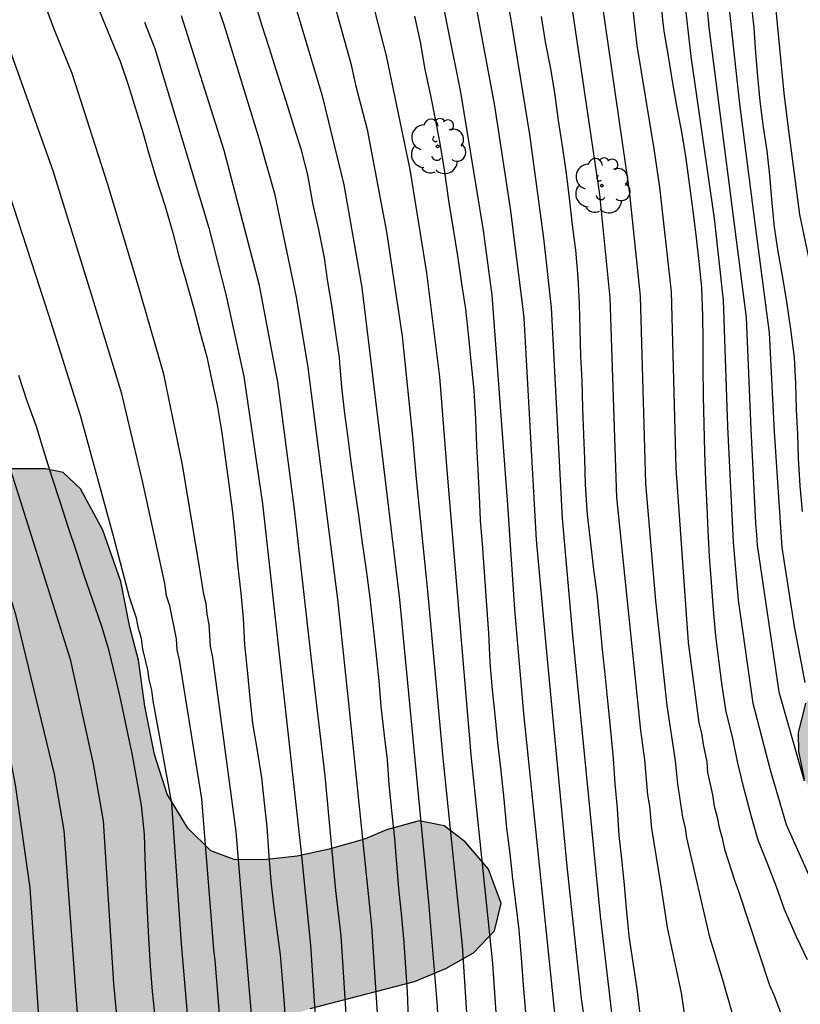
# Model space of a CAD drawing. Units: metres. Extents: x 579594 to 579944, y 4796040 to 4796291.
# Drawn here: x 579831 to 579864, y 4796212 to 4796254 of the extents above; entities that cross this region are included whole.
import ezdxf

# ---------------------------------------------------------------- set-up
doc = ezdxf.new("R2010")
doc.units = ezdxf.units.M
for name, color, linetype in [('020104', 34, 'Continuous'), ('100108', 63, 'Continuous'), ('100202', 3, 'Continuous'), ('990504', 63, 'Continuous')]:
    doc.layers.add(name, color=color, linetype=linetype)
doc.layers.add('020105', color=24, linetype='Continuous', lineweight=30)

# ---------------------------------------------------------------- blocks, each defined once
blk = doc.blocks.new('ARBOL')
blk.add_circle((0, 0), 0.0587)
for centre, radius, start, end in [((-0.564, 0.381), 0.532, 92.28, 254.58), ((-0.28, 0.855), 0.3, 359.2878, 173.6078), ((0.097, 0.97), 0.21, 23.1565, 160.4665), ((0.438, 0.881), 0.24, 301.578, 139.328), ((-0.091, 0.321), 0.12, 119.14, 310.56), ((0.656, 0.288), 0.443, 319.8556, 114.7656), ((0.819, -0.249), 0.383, 235.5275, 62.0275), ((-0.556, -0.339), 0.555, 142.64, 266.54), ((-0.039, -0.384), 0.21, 189.64, 323.88), ((0.299, -0.624), 0.532, 224.67, 0.24), ((-0.301, -0.676), 0.45, 213.78, 295.32)]:
    blk.add_arc(centre, radius, start, end)

msp = doc.modelspace()

# ---------------------------------------------------------------- hatches: boundary and pattern name
at = {"layer": '990504'}
h = msp.add_hatch(color=256, dxfattribs=at)
h.paths.add_polyline_path([(579944.262, 4796048.132), (579944.262, 4796040.225), (579937.615, 4796040.225), (579937.229, 4796040.556), (579936.297, 4796042.17), (579935.422, 4796043.452), (579934.768, 4796044.036), (579934.016, 4796043.526), (579933.364, 4796042.478), (579932.535, 4796040.225), (579921.125, 4796040.225), (579921.18, 4796041.772), (579921.498, 4796043.45), (579921.922, 4796044.82), (579922.406, 4796045.724), (579923.302, 4796046.686), (579924.178, 4796046.804), (579925.09, 4796045.976), (579926.154, 4796044.772), (579927.022, 4796045.168), (579927.124, 4796046.316), (579926.888, 4796047.602), (579926.296, 4796048.86), (579925.506, 4796049.996), (579924.49, 4796050.774), (579923.192, 4796051.18), (579921.06, 4796052.024), (579920.222, 4796052.14), (579919.182, 4796052.838), (579918.512, 4796053.676), (579918.24, 4796054.676), (579918.212, 4796055.782), (579917.85, 4796056.652), (579917.224, 4796057.31), (579916.422, 4796057.668), (579915.454, 4796057.954), (579914.954, 4796058.16), (579913.645, 4796059.162), (579912.593, 4796060.044), (579911.971, 4796060.306), (579911.167, 4796059.698), (579909.739, 4796057.278), (579909.217, 4796056.472), (579906.903, 4796054.736), (579905.891, 4796054.154), (579905.539, 4796053.376), (579906.203, 4796052.406), (579907.035, 4796051.988), (579907.891, 4796052.008), (579909.128, 4796052.102), (579909.916, 4796051.426), (579910.324, 4796050.37), (579910.526, 4796048.978), (579910.46, 4796047.702), (579909.236, 4796042.848), (579909.09, 4796041.216), (579909.218, 4796040.225), (579845.927, 4796040.227), (579845.606, 4796040.974), (579845.024, 4796042.568), (579843.944, 4796044.372), (579842.204, 4796047.73), (579842.06, 4796049.092), (579842.304, 4796050.385), (579842.778, 4796051.373), (579843.448, 4796052.481), (579844.066, 4796053.801), (579844.184, 4796055.125), (579843.412, 4796056.329), (579842.186, 4796057.073), (579841.081, 4796058.021), (579840.627, 4796059.299), (579839.937, 4796063.663), (579839.311, 4796066.419), (579838.651, 4796069.027), (579838.115, 4796071.463), (579837.549, 4796074.333), (579836.671, 4796079.667), (579836.089, 4796082.251), (579834.953, 4796083.667), (579833.607, 4796083.721), (579832.471, 4796083.331), (579831.521, 4796082.715), (579830.561, 4796081.523), (579830.425, 4796080.463), (579830.379, 4796078.611), (579830.491, 4796077.559), (579830.909, 4796076.843), (579831.873, 4796075.413), (579832.999, 4796074.275), (579833.799, 4796073.301), (579833.943, 4796071.853), (579834.309, 4796070.771), (579835.181, 4796070.175), (579835.319, 4796069.037), (579834.877, 4796067.311), (579834.163, 4796065.421), (579833.687, 4796063.361), (579833.061, 4796061.437), (579832.709, 4796059.641), (579832.061, 4796058.423), (579831.731, 4796057.168), (579832.811, 4796056.126), (579836.177, 4796054.921), (579837.249, 4796053.456), (579837.676, 4796051.428), (579837.77, 4796049.124), (579838.474, 4796046.91), (579839.836, 4796044.346), (579840.514, 4796042.834), (579841.39, 4796040.62), (579841.459, 4796040.227), (579594.272, 4796040.232), (579594.272, 4796055.037), (579594.784, 4796055.116), (579596.252, 4796055.472), (579597.436, 4796056.232), (579598.948, 4796057.504), (579599.984, 4796058.059), (579600.884, 4796058.331), (579602.048, 4796058.159), (579602.608, 4796057.023), (579602.7, 4796055.751), (579602.7, 4796054.672), (579602.912, 4796053.928), (579603.672, 4796053.316), (579604.516, 4796052.944), (579605.452, 4796052.756), (579606.392, 4796052.943), (579607.18, 4796053.443), (579609.136, 4796055.019), (579610.144, 4796056.123), (579610.556, 4796056.827), (579611.044, 4796057.963), (579611.112, 4796058.891), (579611.116, 4796060.099), (579611.46, 4796062.039), (579611.744, 4796062.923), (579612.252, 4796063.859), (579612.636, 4796064.923), (579612.6, 4796065.895), (579611.952, 4796067.155), (579611.28, 4796067.907), (579610.58, 4796068.563), (579609.772, 4796069.083), (579608.68, 4796069.567), (579606.484, 4796070.319), (579605.429, 4796070.791), (579604.397, 4796071.519), (579603.565, 4796071.979), (579602.389, 4796072.199), (579599.857, 4796072.327), (579598.845, 4796072.647), (579595.741, 4796074.875), (579594.997, 4796075.527), (579594.273, 4796076.335), (579594.273, 4796077.812), (579594.765, 4796078.339), (579597.781, 4796079.427), (579599.245, 4796080.095), (579600.765, 4796080.719), (579603.709, 4796081.831), (579604.545, 4796082.495), (579605.297, 4796083.235), (579606.153, 4796083.599), (579607.569, 4796083.787), (579609.449, 4796083.903), (579610.529, 4796084.187), (579612.001, 4796084.962), (579612.757, 4796085.73), (579613.361, 4796086.838), (579613.413, 4796087.698), (579613.409, 4796088.706), (579613.025, 4796089.586), (579611.741, 4796090.802), (579610.881, 4796091.422), (579609.965, 4796092.278), (579609.561, 4796093.046), (579609.437, 4796093.666), (579609.785, 4796094.398), (579610.305, 4796094.926), (579610.997, 4796095.478), (579612.861, 4796096.546), (579613.757, 4796097.35), (579614.281, 4796098.158), (579615.005, 4796099.454), (579615.485, 4796100.606), (579615.677, 4796101.31), (579615.661, 4796102.29), (579615.481, 4796103.17), (579615.193, 4796103.866), (579614.945, 4796104.798), (579614.969, 4796105.814), (579615.373, 4796106.406), (579616.509, 4796107.17), (579616.977, 4796107.614), (579617.197, 4796108.674), (579617.197, 4796113.57), (579617.341, 4796114.634), (579617.425, 4796115.785), (579617.729, 4796116.845), (579619.137, 4796120.237), (579619.345, 4796121.757), (579619.345, 4796122.877), (579619.781, 4796126.873), (579619.813, 4796127.929), (579620.005, 4796129.293), (579619.329, 4796132.589), (579619.261, 4796134.509), (579618.79, 4796135.485), (579618.014, 4796136.541), (579617.398, 4796137.281), (579616.934, 4796138.101), (579615.934, 4796140.529), (579615.866, 4796141.305), (579615.882, 4796142.253), (579616.07, 4796142.785), (579616.61, 4796143.593), (579617.15, 4796144.009), (579620.102, 4796145.273), (579621.03, 4796146.253), (579621.222, 4796147.788), (579621.222, 4796148.844), (579621.391, 4796151.051), (579621.531, 4796151.795), (579621.815, 4796152.447), (579621.899, 4796152.919), (579621.899, 4796153.459), (579622.383, 4796154.711), (579622.527, 4796155.487), (579622.527, 4796155.935), (579622.375, 4796156.811), (579622.255, 4796157.207), (579622.023, 4796157.683), (579621.811, 4796157.947), (579621.391, 4796158.259), (579620.939, 4796158.511), (579620.459, 4796158.719), (579619.323, 4796158.983), (579618.863, 4796159.183), (579618.499, 4796159.551), (579618.191, 4796160.035), (579618.019, 4796160.447), (579617.995, 4796160.875), (579618.103, 4796161.299), (579618.307, 4796161.531), (579618.647, 4796161.679), (579619.003, 4796161.679), (579619.791, 4796161.239), (579620.251, 4796161.047), (579620.675, 4796161.047), (579620.899, 4796161.147), (579620.811, 4796161.479), (579620.571, 4796161.767), (579620.179, 4796162.127), (579619.731, 4796162.395), (579619.271, 4796162.759), (579618.947, 4796163.243), (579618.767, 4796163.839), (579618.775, 4796165.031), (579618.875, 4796165.395), (579619.495, 4796165.903), (579620.063, 4796166.031), (579620.671, 4796166.155), (579622.611, 4796166.199), (579623.271, 4796166.067), (579623.775, 4796165.891), (579625.927, 4796165.419), (579626.455, 4796165.195), (579626.815, 4796164.931), (579627.363, 4796164.423), (579627.623, 4796164.147), (579627.951, 4796163.659), (579628.087, 4796163.127), (579628.087, 4796162.443), (579627.979, 4796161.699), (579627.383, 4796160.411), (579626.279, 4796158.819), (579626.179, 4796158.227), (579626.287, 4796157.587), (579626.511, 4796157.195), (579626.823, 4796156.799), (579627.203, 4796156.203), (579627.715, 4796155.731), (579628.223, 4796155.063), (579628.811, 4796154.471), (579630.063, 4796153.611), (579630.587, 4796153.299), (579631.803, 4796152.307), (579632.242, 4796151.887), (579634.762, 4796149.155), (579635.706, 4796148.491), (579637.17, 4796147.595), (579637.838, 4796147.123), (579638.418, 4796146.623), (579639.846, 4796145.615), (579640.366, 4796145.159), (579642.15, 4796144.135), (579643.094, 4796143.475), (579645.326, 4796142.199), (579647.314, 4796140.943), (579648.21, 4796140.295), (579649.726, 4796138.847), (579651.426, 4796137.359), (579652.114, 4796136.695), (579652.518, 4796136.215), (579653.146, 4796135.627), (579654.833, 4796134.463), (579655.717, 4796133.791), (579656.493, 4796133.123), (579657.189, 4796132.411), (579660.465, 4796129.675), (579661.733, 4796128.439), (579662.965, 4796127.167), (579663.537, 4796126.575), (579663.933, 4796126.091), (579665.329, 4796125.095), (579666.181, 4796124.691), (579666.937, 4796124.387), (579667.645, 4796124.031), (579668.457, 4796123.507), (579669.309, 4796122.747), (579670.421, 4796121.563), (579671.737, 4796120.879), (579672.129, 4796120.427), (579672.657, 4796119.607), (579673.469, 4796119.087), (579674.241, 4796118.983), (579674.865, 4796118.963), (579675.757, 4796118.503), (579676.816, 4796116.963), (579677.336, 4796116.335), (579678.24, 4796115.891), (579678.968, 4796115.831), (579679.904, 4796115.923), (579680.588, 4796116.259), (579682.552, 4796118.363), (579683.148, 4796118.907), (579683.74, 4796119.279), (579684.608, 4796119.339), (579685.388, 4796119.071), (579685.92, 4796118.739), (579686.428, 4796118.267), (579686.732, 4796117.479), (579686.744, 4796115.655), (579686.492, 4796114.931), (579686.08, 4796114.355), (579685.26, 4796113.431), (579684.972, 4796113.047), (579684.864, 4796112.687), (579684.96, 4796112.275), (579685.448, 4796111.667), (579686.132, 4796110.951), (579687.616, 4796109.551), (579688.252, 4796108.815), (579688.848, 4796108.047), (579689.576, 4796107.227), (579690.428, 4796106.423), (579691.364, 4796105.771), (579692.184, 4796105.339), (579693.208, 4796104.891), (579693.94, 4796104.471), (579694.66, 4796103.983), (579695.328, 4796103.315), (579696.552, 4796102.191), (579698.044, 4796100.943), (579698.487, 4796100.407), (579699.107, 4796099.847), (579699.875, 4796099.427), (579700.619, 4796099.519), (579701.111, 4796100.067), (579701.735, 4796101.083), (579702.167, 4796101.547), (579702.667, 4796101.831), (579703.823, 4796102.091), (579704.715, 4796101.787), (579705.307, 4796101.199), (579705.743, 4796100.271), (579705.731, 4796099.315), (579705.479, 4796098.535), (579705.123, 4796097.851), (579704.399, 4796096.895), (579704.319, 4796096.459), (579704.671, 4796095.487), (579705.047, 4796094.919), (579705.607, 4796093.931), (579706.343, 4796093.211), (579707.155, 4796092.575), (579707.635, 4796091.691), (579707.839, 4796090.675), (579708.135, 4796089.779), (579708.715, 4796088.915), (579709.427, 4796088.287), (579710.111, 4796087.923), (579711.007, 4796087.871), (579711.743, 4796088.063), (579712.627, 4796088.399), (579713.223, 4796088.491), (579713.771, 4796088.251), (579714.075, 4796087.623), (579714.219, 4796086.895), (579714.419, 4796086.191), (579714.723, 4796085.763), (579715.235, 4796085.435), (579715.795, 4796085.195), (579716.411, 4796085.027), (579716.871, 4796084.855), (579719.179, 4796083.643), (579719.839, 4796083.231), (579720.45, 4796082.543), (579720.706, 4796081.807), (579720.758, 4796080.851), (579720.678, 4796080.151), (579720.374, 4796079.599), (579719.674, 4796079.015), (579718.654, 4796078.699), (579717.694, 4796078.539), (579716.915, 4796078.479), (579716.223, 4796078.067), (579715.803, 4796077.739), (579715.139, 4796077.379), (579714.471, 4796077.339), (579713.807, 4796077.411), (579711.003, 4796077.416), (579709.699, 4796076.972), (579709.251, 4796076.468), (579709.047, 4796075.868), (579708.903, 4796075.144), (579708.687, 4796074.452), (579708.659, 4796073.328), (579708.863, 4796072.784), (579709.271, 4796072.352), (579710.043, 4796072.032), (579710.775, 4796071.964), (579712.774, 4796070.648), (579713.282, 4796070.624), (579713.77, 4796071.224), (579714.122, 4796072.292), (579714.95, 4796072.884), (579715.63, 4796072.928), (579717.042, 4796072.92), (579718.082, 4796072.54), (579718.61, 4796072.116), (579719.27, 4796071.464), (579720.01, 4796071.164), (579720.802, 4796071.3), (579721.246, 4796072.079), (579721.258, 4796073.691), (579721.514, 4796074.655), (579721.886, 4796075.187), (579722.498, 4796075.527), (579723.134, 4796075.639), (579724.11, 4796075.587), (579725.042, 4796075.363), (579725.53, 4796075.119), (579726.538, 4796075.019), (579730.274, 4796075.015), (579731.238, 4796074.703), (579731.698, 4796074.291), (579732.414, 4796073.559), (579733.062, 4796072.539), (579733.954, 4796070.599), (579734.382, 4796069.919), (579735.026, 4796069.119), (579735.918, 4796068.483), (579736.714, 4796067.479), (579736.994, 4796066.631), (579737.85, 4796065.099), (579738.21, 4796064.715), (579738.902, 4796064.231), (579739.742, 4796064.111), (579740.45, 4796064.111), (579741.178, 4796064.291), (579741.834, 4796064.719), (579741.986, 4796065.099), (579741.81, 4796065.547), (579741.338, 4796066.271), (579741.022, 4796067.011), (579741.006, 4796067.387), (579741.01, 4796069.755), (579741.134, 4796070.323), (579741.966, 4796071.107), (579742.53, 4796071.255), (579743.81, 4796071.283), (579744.214, 4796071.091), (579744.65, 4796070.683), (579745.142, 4796070.099), (579745.549, 4796069.423), (579745.985, 4796068.815), (579746.513, 4796068.627), (579747.101, 4796068.747), (579747.557, 4796068.991), (579748.217, 4796069.263), (579748.913, 4796069.439), (579749.513, 4796069.819), (579750.309, 4796071.011), (579750.785, 4796071.619), (579751.261, 4796072.095), (579751.725, 4796072.279), (579752.881, 4796072.287), (579753.641, 4796072.211), (579754.177, 4796071.879), (579755.273, 4796070.743), (579755.721, 4796070.087), (579756.109, 4796069.431), (579756.629, 4796069.067), (579757.325, 4796068.943), (579757.809, 4796068.947), (579758.505, 4796069.135), (579759.501, 4796069.479), (579759.997, 4796069.699), (579760.653, 4796069.859), (579761.969, 4796070.339), (579762.413, 4796070.659), (579762.581, 4796070.943), (579762.787, 4796072.161), (579763.755, 4796076.832), (579763.755, 4796077.788), (579764.051, 4796079.144), (579764.559, 4796080.404), (579765.055, 4796081.448), (579766.571, 4796084.02), (579767.295, 4796085.744), (579767.607, 4796086.808), (579767.835, 4796089.148), (579767.359, 4796090.516), (579766.691, 4796091.216), (579765.555, 4796091.124), (579761.767, 4796089.416), (579760.863, 4796089.228), (579759.588, 4796089.232), (579758.48, 4796089.7), (579757.672, 4796090.412), (579757.064, 4796091.352), (579756.76, 4796091.936), (579756.512, 4796093.116), (579756.512, 4796095.092), (579756.816, 4796096.512), (579757.18, 4796097.812), (579757.648, 4796099.244), (579758.596, 4796101.604), (579759.244, 4796103.512), (579759.716, 4796105.044), (579760.78, 4796108.828), (579760.804, 4796109.932), (579760.324, 4796111.216), (579759.516, 4796112.768), (579758.952, 4796113.963), (579758.312, 4796115.463), (579757.8, 4796116.459), (579757.016, 4796119.115), (579756.672, 4796120.735), (579756.596, 4796122.419), (579756.616, 4796125.167), (579756.768, 4796126.099), (579757.196, 4796127.739), (579757.752, 4796129.287), (579758.276, 4796130.499), (579758.884, 4796131.631), (579759.164, 4796132.599), (579759.104, 4796133.559), (579758.617, 4796134.747), (579757.269, 4796136.747), (579756.441, 4796138.195), (579755.985, 4796139.479), (579755.233, 4796142.299), (579754.965, 4796144.183), (579754.961, 4796145.555), (579755.089, 4796147.311), (579755.693, 4796150.307), (579756.653, 4796153.35), (579757.081, 4796155.09), (579757.325, 4796156.718), (579757.253, 4796158.19), (579756.829, 4796159.562), (579756.461, 4796160.962), (579756.145, 4796162.642), (579756.401, 4796163.938), (579757.337, 4796165.062), (579758.401, 4796165.362), (579759.577, 4796164.994), (579762.189, 4796163.23), (579763.761, 4796162.458), (579765.085, 4796161.918), (579766.097, 4796161.698), (579767.045, 4796161.77), (579768.065, 4796162.166), (579768.981, 4796162.934), (579769.401, 4796163.718), (579769.801, 4796164.878), (579769.909, 4796166.134), (579769.829, 4796167.618), (579769.361, 4796169.05), (579768.777, 4796170.038), (579767.893, 4796171.062), (579766.953, 4796172.318), (579766.265, 4796173.386), (579765.841, 4796174.29), (579765.317, 4796175.234), (579764.009, 4796176.79), (579763.201, 4796177.95), (579762.801, 4796178.622), (579762.909, 4796179.646), (579763.597, 4796180.341), (579765.017, 4796181.197), (579765.717, 4796181.697), (579766.645, 4796182.641), (579767.153, 4796183.813), (579767.265, 4796184.897), (579767.037, 4796186.165), (579766.133, 4796186.961), (579765.101, 4796187.389), (579763.526, 4796187.533), (579760.774, 4796187.533), (579759.366, 4796187.661), (579757.926, 4796188.173), (579756.614, 4796189.197), (579756.282, 4796190.109), (579756.558, 4796191.249), (579757.208, 4796191.817), (579758.562, 4796191.817), (579759.634, 4796191.537), (579760.618, 4796191.189), (579761.934, 4796190.945), (579763.182, 4796190.921), (579764.246, 4796191.229), (579765.418, 4796191.909), (579765.982, 4796192.633), (579766.006, 4796193.577), (579765.838, 4796194.473), (579765.522, 4796195.541), (579765.006, 4796196.293), (579764.414, 4796197.009), (579763.306, 4796198.157), (579762.958, 4796198.837), (579763.39, 4796199.869), (579764.794, 4796201.409), (579765.118, 4796202.377), (579765.394, 4796203.753), (579765.51, 4796204.601), (579765.502, 4796206.297), (579765.302, 4796207.309), (579764.822, 4796208.853), (579764.402, 4796210.013), (579764.01, 4796210.821), (579763.474, 4796211.593), (579762.546, 4796212.365), (579761.982, 4796212.905), (579761.642, 4796213.665), (579761.47, 4796214.369), (579761.442, 4796215.213), (579761.458, 4796217.8), (579761.522, 4796218.5), (579761.638, 4796219.316), (579761.822, 4796219.872), (579762.154, 4796220.584), (579763.354, 4796222.272), (579764.046, 4796222.372), (579764.958, 4796222.264), (579765.898, 4796222), (579766.778, 4796221.644), (579768.758, 4796220.616), (579769.438, 4796220.304), (579770.262, 4796219.792), (579771.646, 4796219.04), (579773.43, 4796218.644), (579773.99, 4796218.636), (579774.826, 4796218.836), (579775.358, 4796219.228), (579775.646, 4796219.908), (579775.634, 4796221.388), (579774.982, 4796224.092), (579774.71, 4796224.592), (579774.146, 4796225.264), (579773.706, 4796225.64), (579773.55, 4796225.864), (579772.638, 4796226.692), (579771.75, 4796227.304), (579770.19, 4796228.268), (579769.286, 4796228.708), (579768.546, 4796228.944), (579767.594, 4796229.024), (579765.766, 4796228.808), (579765.154, 4796228.636), (579764.082, 4796228.476), (579762.302, 4796229.04), (579761.566, 4796229.044), (579760.447, 4796228.856), (579759.519, 4796228.56), (579758.575, 4796228.092), (579757.851, 4796227.64), (579756.551, 4796226.572), (579755.179, 4796225.376), (579753.639, 4796224.396), (579751.695, 4796223.009), (579750.915, 4796222.609), (579749.823, 4796222.313), (579748.923, 4796222.169), (579747.487, 4796222.073), (579745.695, 4796222.107), (579744.975, 4796221.739), (579744.375, 4796221.143), (579743.871, 4796220.319), (579743.571, 4796219.527), (579743.267, 4796218.503), (579743.111, 4796217.747), (579743.055, 4796216.323), (579742.611, 4796215.043), (579742.155, 4796214.559), (579741.559, 4796214.471), (579741.103, 4796214.527), (579740.467, 4796214.963), (579739.395, 4796215.823), (579738.879, 4796216.135), (579737.863, 4796216.407), (579736.431, 4796216.535), (579735.391, 4796216.751), (579734.263, 4796217.259), (579733.627, 4796217.795), (579732.871, 4796218.307), (579732.215, 4796218.611), (579730.435, 4796218.967), (579729.827, 4796219.299), (579729.635, 4796219.975), (579730.715, 4796221.091), (579733.943, 4796221.743), (579735.159, 4796222.027), (579736.087, 4796222.403), (579736.959, 4796222.939), (579737.511, 4796223.375), (579737.675, 4796224.143), (579737.419, 4796224.903), (579735.951, 4796224.979), (579733.687, 4796223.871), (579732.999, 4796223.639), (579732.143, 4796223.747), (579731.587, 4796224.287), (579731.391, 4796225.239), (579731.383, 4796226.143), (579730.967, 4796226.807), (579730.311, 4796227.175), (579729.799, 4796227.211), (579728.555, 4796227.087), (579726.103, 4796226.711), (579724.963, 4796226.591), (579723.803, 4796226.591), (579722.444, 4796226.691), (579721.172, 4796227.167), (579720.268, 4796228.227), (579720, 4796229.051), (579720.016, 4796230.299), (579720.344, 4796231.303), (579720.872, 4796232.079), (579721.44, 4796232.639), (579721.804, 4796233.151), (579722.132, 4796234.015), (579722.064, 4796234.583), (579720.564, 4796235.503), (579720.048, 4796235.967), (579719.688, 4796236.651), (579719.736, 4796237.335), (579720.484, 4796238.003), (579721.544, 4796238.343), (579724.484, 4796238.543), (579728.74, 4796238.543), (579733.123, 4796238.89), (579734.499, 4796239.33), (579735.675, 4796239.638), (579737.119, 4796239.446), (579738.023, 4796239.042), (579739.327, 4796238.266), (579740.451, 4796238.15), (579741.407, 4796238.67), (579741.555, 4796239.75), (579741.835, 4796240.758), (579742.611, 4796241.418), (579743.579, 4796241.794), (579745.791, 4796241.566), (579746.831, 4796241.034), (579747.771, 4796240.258), (579748.599, 4796240.102), (579749.567, 4796240.766), (579750.207, 4796241.622), (579750.923, 4796242.326), (579751.795, 4796242.97), (579753.203, 4796243.05), (579754.379, 4796242.578), (579755.963, 4796242.338), (579757.171, 4796242.53), (579759.139, 4796243.226), (579760.211, 4796243.834), (579761.299, 4796244.802), (579762.103, 4796245.666), (579762.583, 4796246.498), (579763.083, 4796247.21), (579763.175, 4796247.894), (579763.083, 4796248.666), (579762.331, 4796249.058), (579760.603, 4796249.246), (579757.559, 4796249.246), (579756.371, 4796249.05), (579755.279, 4796248.618), (579754.027, 4796248.002), (579753.295, 4796247.378), (579752.303, 4796246.67), (579751.263, 4796246.154), (579750.003, 4796245.83), (579748.543, 4796245.878), (579747.223, 4796246.854), (579748.619, 4796248.314), (579749.727, 4796249.71), (579749.975, 4796250.458), (579749.735, 4796251.314), (579748.859, 4796252.234), (579747.951, 4796252.846), (579745.791, 4796253.81), (579744.536, 4796254.598), (579743.836, 4796255.398), (579742.412, 4796256.902), (579741.484, 4796257.666), (579739.316, 4796259.138), (579738.776, 4796260.326), (579739.016, 4796261.21), (579740.084, 4796262.374), (579741.216, 4796263.094), (579742.616, 4796263.694), (579743.856, 4796263.81), (579744.78, 4796263.33), (579744.916, 4796262.45), (579745.28, 4796261.63), (579747.096, 4796260.402), (579748.484, 4796259.774), (579751.699, 4796257.754), (579752.939, 4796257.118), (579753.839, 4796256.402), (579754.651, 4796255.922), (579755.571, 4796255.578), (579756.823, 4796255.926), (579757.595, 4796256.481), (579758.587, 4796257.397), (579759.719, 4796257.981), (579761.091, 4796258.581), (579762.347, 4796258.997), (579766.843, 4796260.365), (579768.019, 4796260.785), (579769.923, 4796261.257), (579770.743, 4796261.821), (579771.591, 4796262.489), (579772.059, 4796263.229), (579772.147, 4796264.093), (579771.943, 4796264.909), (579771.227, 4796265.441), (579770.327, 4796265.817), (579769.227, 4796265.817), (579768.367, 4796265.965), (579767.163, 4796266.349), (579766.155, 4796266.773), (579764.847, 4796267.609), (579764.223, 4796268.489), (579764.079, 4796269.565), (579764.063, 4796272.081), (579763.723, 4796272.813), (579762.907, 4796273.609), (579762.003, 4796273.885), (579760.667, 4796273.913), (579759.388, 4796274.241), (579758.408, 4796275.061), (579758.336, 4796276.189), (579758.644, 4796277.301), (579759.16, 4796278.269), (579759.808, 4796279.085), (579760.464, 4796280.873), (579760.256, 4796281.681), (579759.528, 4796283.109), (579759.472, 4796283.561), (579759.524, 4796284.365), (579760.548, 4796285.303), (579762.96, 4796286.746), (579766.284, 4796287.606), (579769.336, 4796287.61), (579771.823, 4796287.514), (579775.351, 4796287.814), (579778.567, 4796288.55), (579781.495, 4796289.446), (579783.639, 4796289.954), (579786.187, 4796290.154), (579787.819, 4796290.162), (579788.18, 4796290.221), (579849.608, 4796290.22), (579851.197, 4796287.813), (579851.901, 4796286.461), (579852.117, 4796285.345), (579851.741, 4796283.873), (579851.121, 4796282.325), (579850.613, 4796280.697), (579850.713, 4796279.169), (579850.869, 4796277.669), (579850.533, 4796276.225), (579849.593, 4796273.337), (579849.341, 4796272.197), (579849.085, 4796270.561), (579849.137, 4796269.201), (579849.357, 4796267.997), (579849.405, 4796266.813), (579848.753, 4796265.957), (579848.225, 4796265.453), (579846.817, 4796264.789), (579844.657, 4796263.481), (579843.909, 4796262.797), (579843.153, 4796261.901), (579842.401, 4796261.126), (579841.161, 4796260.246), (579839.845, 4796260.042), (579838.645, 4796260.266), (579837.545, 4796260.894), (579836.413, 4796261.966), (579834.633, 4796264.134), (579833.593, 4796265.514), (579832.717, 4796266.586), (579832.021, 4796267.182), (579830.849, 4796267.962), (579829.853, 4796268.234), (579828.985, 4796268.262), (579827.389, 4796267.154), (579826.709, 4796266.458), (579826.049, 4796265.318), (579825.297, 4796263.094), (579824.729, 4796262.466), (579823.857, 4796261.738), (579823.065, 4796260.646), (579822.525, 4796259.454), (579822.481, 4796257.746), (579823.185, 4796256.134), (579823.877, 4796254.682), (579825.289, 4796252.122), (579826.181, 4796250.77), (579826.665, 4796249.49), (579826.849, 4796248.098), (579826.729, 4796246.698), (579825.949, 4796245.598), (579825.145, 4796244.71), (579824.253, 4796243.99), (579823.261, 4796243.302), (579822.069, 4796242.306), (579821.141, 4796241.347), (579820.529, 4796240.447), (579820.533, 4796239.347), (579821.257, 4796238.007), (579822.713, 4796237.003), (579824.073, 4796236.159), (579825.701, 4796235.407), (579826.985, 4796234.915), (579829.325, 4796234.527), (579832.077, 4796234.522), (579832.829, 4796234.37), (579833.569, 4796233.67), (579834.508, 4796231.919), (579835.272, 4796229.747), (579835.664, 4796227.811), (579836.028, 4796226.407), (579836.3, 4796224.459), (579836.7, 4796222.411), (579837.24, 4796220.723), (579838.12, 4796219.275), (579839.092, 4796218.319), (579840.076, 4796217.955), (579841.344, 4796217.943), (579842.756, 4796218.099), (579844.116, 4796218.395), (579845.604, 4796218.815), (579846.544, 4796219.207), (579847.936, 4796219.591), (579848.984, 4796219.379), (579849.876, 4796218.699), (579850.872, 4796217.535), (579851.408, 4796216.091), (579851.128, 4796214.927), (579850.228, 4796213.999), (579849.064, 4796213.327), (579847.728, 4796212.783), (579843.304, 4796211.635), (579841.704, 4796211.019), (579840.304, 4796210.059), (579839.276, 4796208.843), (579838.884, 4796207.751), (579838.844, 4796206.255), (579839.228, 4796204.779), (579839.688, 4796203.243), (579840.224, 4796201.791), (579840.832, 4796200.367), (579841.532, 4796198.523), (579842.875, 4796195.591), (579843.563, 4796194.563), (579844.379, 4796193.231), (579845.327, 4796191.971), (579846.191, 4796191.119), (579847.171, 4796190.879), (579848.839, 4796191.303), (579849.567, 4796191.575), (579850.355, 4796191.991), (579851.307, 4796192.215), (579852.155, 4796192.231), (579853.071, 4796192.199), (579854.235, 4796191.791), (579855.287, 4796191.507), (579856.771, 4796191.175), (579860.083, 4796191.175), (579861.083, 4796191.251), (579861.703, 4796191.459), (579862.539, 4796191.803), (579865.231, 4796192.959), (579866.199, 4796193.303), (579867.243, 4796193.375), (579868.715, 4796193.219), (579868.991, 4796193.039), (579872.723, 4796191.159), (579874.334, 4796190.411), (579876.114, 4796190.391), (579877.718, 4796190.847), (579878.882, 4796191.455), (579880.242, 4796192.615), (579881.614, 4796193.931), (579882.766, 4796195.275), (579884.03, 4796196.426), (579885.386, 4796197.218), (579886.994, 4796197.25), (579888.61, 4796196.774), (579891.89, 4796195.534), (579894.058, 4796195.118), (579895.926, 4796195.234), (579897.49, 4796195.71), (579898.89, 4796196.47), (579899.874, 4796197.482), (579900.582, 4796199.106), (579900.942, 4796200.43), (579901.414, 4796202.286), (579901.642, 4796203.798), (579901.706, 4796205.246), (579901.446, 4796206.506), (579900.654, 4796207.154), (579899.726, 4796207.734), (579898.774, 4796207.762), (579896.466, 4796207.43), (579893.79, 4796206.95), (579892.006, 4796206.858), (579890.958, 4796207.126), (579889.87, 4796208.282), (579889.062, 4796209.79), (579888.542, 4796211.634), (579888.127, 4796212.902), (579887.527, 4796214.114), (579886.739, 4796214.882), (579885.635, 4796215.518), (579884.267, 4796216.566), (579883.091, 4796217.398), (579881.679, 4796218.586), (579880.611, 4796219.642), (579879.815, 4796220.694), (579878.819, 4796221.666), (579877.327, 4796222.154), (579876.191, 4796222.166), (579874.887, 4796222.014), (579873.575, 4796221.278), (579872.303, 4796220.45), (579871.023, 4796219.866), (579869.715, 4796219.418), (579868.627, 4796219.202), (579867.499, 4796219.154), (579866.547, 4796219.162), (579865.615, 4796219.694), (579864.779, 4796220.486), (579864.263, 4796221.366), (579864.015, 4796222.526), (579864.003, 4796223.318), (579864.315, 4796224.582), (579866.011, 4796226.706), (579866.755, 4796227.474), (579867.223, 4796227.906), (579868.567, 4796228.962), (579870.095, 4796229.886), (579871.071, 4796230.354), (579872.119, 4796231.054), (579872.767, 4796231.738), (579873.195, 4796232.794), (579873.375, 4796233.778), (579873.539, 4796235.078), (579873.535, 4796237.374), (579873.432, 4796238.853), (579872.976, 4796241.517), (579872.816, 4796242.809), (579872.952, 4796243.689), (579873.648, 4796245.209), (579874.308, 4796245.809), (579875.544, 4796246.525), (579876.248, 4796247.013), (579879.56, 4796249.745), (579881.036, 4796251.913), (579881.548, 4796253.405), (579881.808, 4796254.801), (579881.68, 4796256.421), (579881.352, 4796257.849), (579880.744, 4796260.169), (579880.704, 4796261.357), (579880.996, 4796262.385), (579881.668, 4796263.261), (579882.308, 4796264.065), (579883.196, 4796264.841), (579884.228, 4796265.568), (579886.092, 4796266.736), (579887.076, 4796267.252), (579889.072, 4796268.188), (579891.992, 4796270.076), (579893.072, 4796270.692), (579894.676, 4796271.224), (579897.616, 4796271.76), (579899.155, 4796271.996), (579900.727, 4796272.176), (579902.183, 4796272.804), (579902.795, 4796273.764), (579903.003, 4796275.68), (579903.168, 4796278.832), (579903.468, 4796280.028), (579904.108, 4796281.884), (579904.34, 4796283.336), (579904.172, 4796285.391), (579902.864, 4796290.218), (579944.268, 4796290.217), (579944.263, 4796080.287), (579944.218, 4796080.091), (579943.79, 4796079.424), (579942.964, 4796079.079), (579941.965, 4796078.494), (579940.916, 4796077.656), (579939.731, 4796076.781), (579938.161, 4796075.722), (579935.419, 4796075.232), (579934.658, 4796074.514), (579934.479, 4796073.779), (579934.276, 4796073.244), (579934.081, 4796073.001), (579933.179, 4796072.373), (579932.111, 4796071.877), (579931.016, 4796071.223), (579929.816, 4796070.378), (579928.665, 4796069.439), (579927.329, 4796067.596), (579926.603, 4796066.969), (579925.979, 4796066.717), (579924.876, 4796066.974), (579923.82, 4796066.47), (579922.758, 4796065.161), (579921.859, 4796063.896), (579921.184, 4796062.652), (579920.493, 4796061.25), (579920.111, 4796059.952), (579920.338, 4796058.73), (579921.199, 4796057.878), (579921.309, 4796056.996), (579921.264, 4796055.72), (579921.485, 4796054.6), (579922.249, 4796053.855), (579922.996, 4796053.554), (579923.529, 4796053.598), (579924.398, 4796054.044), (579925.201, 4796054.05), (579925.466, 4796053.578), (579925.573, 4796052.702), (579926.308, 4796052.39), (579927.305, 4796052.571), (579928.482, 4796052.886), (579929.507, 4796052.422), (579930.216, 4796051.545), (579931.725, 4796049.384), (579932.534, 4796048.681), (579933.373, 4796049.167), (579933.622, 4796050.244), (579933.818, 4796051.471), (579933.949, 4796051.88), (579934.998, 4796052.636), (579935.902, 4796053.194), (579937.048, 4796053.514), (579938.086, 4796053.378), (579939.089, 4796053.165), (579940.081, 4796052.326), (579940.984, 4796051.202), (579942.046, 4796050.064), (579943.12, 4796049.041), (579943.895, 4796048.545)])
h.paths.add_polyline_path([(579857.022, 4796153.116), (579857.418, 4796149.216), (579857.862, 4796147.928), (579858.19, 4796146.748), (579858.466, 4796145.492), (579858.686, 4796144.004), (579858.734, 4796141.025), (579857.97, 4796139.993), (579856.778, 4796139.929), (579855.394, 4796140.485), (579853.37, 4796141.413), (579851.702, 4796141.977), (579849.562, 4796142.189), (579847.002, 4796142.145), (579843.47, 4796140.921), (579842.106, 4796139.837), (579841.082, 4796138.369), (579840.602, 4796137.413), (579840.226, 4796136.009), (579840.234, 4796134.553), (579840.558, 4796132.913), (579841.274, 4796131.157), (579842.366, 4796129.809), (579843.61, 4796129.197), (579844.954, 4796128.813), (579847.302, 4796128.293), (579848.35, 4796127.649), (579849.542, 4796125.325), (579849.83, 4796123.557), (579849.758, 4796120.489), (579849.374, 4796119.153), (579847.794, 4796117.849), (579846.086, 4796117.366), (579844.59, 4796118.03), (579843.426, 4796119.21), (579842.526, 4796120.37), (579841.362, 4796121.39), (579840.17, 4796122.118), (579838.506, 4796122.198), (579837.774, 4796122.018), (579836.646, 4796121.506), (579835.626, 4796120.89), (579832.65, 4796118.418), (579831.426, 4796117.774), (579828.43, 4796117.514), (579826.47, 4796117.034), (579825.43, 4796116.714), (579824.146, 4796116.522), (579823.094, 4796117.054), (579822.934, 4796118.51), (579822.97, 4796120.526), (579822.694, 4796122.158), (579821.99, 4796123.486), (579820.895, 4796124.914), (579819.907, 4796125.41), (579818.951, 4796125.694), (579817.151, 4796125.702), (579815.763, 4796126.21), (579814.787, 4796126.654), (579813.923, 4796127.898), (579813.519, 4796130.006), (579813.511, 4796132.046), (579813.795, 4796134.426), (579814.431, 4796137.282), (579815.347, 4796142.997), (579815.931, 4796147.137), (579816.267, 4796148.737), (579817.259, 4796149.769), (579818.459, 4796149.729), (579819.623, 4796149.337), (579821.123, 4796147.685), (579821.935, 4796146.653), (579825.799, 4796143.849), (579829.663, 4796142.341), (579832.255, 4796142.345), (579834.027, 4796142.793), (579835.895, 4796143.565), (579837.878, 4796144.797), (579839.41, 4796145.669), (579841.342, 4796146.921), (579843.182, 4796148.001), (579845.206, 4796149.389), (579846.146, 4796150.785), (579845.582, 4796152.665), (579844.435, 4796154.448), (579843.287, 4796156.616), (579843.479, 4796158.72), (579844.603, 4796160.4), (579845.763, 4796161.464), (579846.863, 4796162.596), (579847.855, 4796164.084), (579848.891, 4796165.532), (579849.911, 4796166.816), (579851.227, 4796167.988), (579852.771, 4796169.024), (579856.791, 4796171.44), (579858.043, 4796172.432), (579859.551, 4796173.836), (579860.399, 4796174.756), (579861.422, 4796175.716), (579862.826, 4796176.623), (579864.39, 4796176.635), (579865.726, 4796175.779), (579867.214, 4796174.283), (579868.59, 4796173.315), (579869.794, 4796172.271), (579871.79, 4796167.344), (579872.55, 4796166.152), (579873.418, 4796164.996), (579875.538, 4796162.712), (579876.426, 4796161.664), (579877.27, 4796160.768), (579878.038, 4796159.732), (579878.734, 4796158.448), (579879.23, 4796157.032), (579879.886, 4796155.352), (579881.369, 4796152.936), (579881.793, 4796151.636), (579881.777, 4796150.596), (579881.269, 4796149.46), (579880.497, 4796148.932), (579879.253, 4796148.8), (579878.481, 4796149.268), (579877.705, 4796150.468), (579877.11, 4796151.712), (579875.982, 4796154.544), (579875.23, 4796156.012), (579873.874, 4796157.172), (579872.098, 4796158.076), (579870.942, 4796158.32), (579869.286, 4796158.348), (579867.206, 4796158.928), (579865.474, 4796159.84), (579863.402, 4796160.296), (579861.562, 4796160.232), (579859.982, 4796159.604), (579858.67, 4796158.624), (579857.766, 4796157.208), (579857.114, 4796154.68)], flags=0)

# ---------------------------------------------------------------- linework, layer by layer
at = {"layer": '020104', "flags": 128}
for points, elevation in [([(579832.057, 4796290.22), (579835.839, 4796285.898), (579836.458, 4796285.167), (579838.409, 4796282.304), (579841.231, 4796277.331), (579843.497, 4796272.948), (579843.715, 4796272.517), (579845.568, 4796267.414), (579846.746, 4796263.618), (579848.61, 4796255.857), (579849.684, 4796250.496), (579850.648, 4796244.629), (579851.014, 4796241.894), (579851.671, 4796232.994), (579851.974, 4796228.554), (579852.356, 4796224.15), (579853.775, 4796210.34), (579854.38, 4796205.964), (579854.788, 4796203.506), (579855.62, 4796199.16), (579856.285, 4796194.262), (579856.363, 4796191.297), (579856.31, 4796186.838), (579856.103, 4796182.424)], 117), ([(579848.721, 4796290.22), (579850.391, 4796287.006), (579852.677, 4796282.039), (579854.25, 4796277.854), (579855.611, 4796273.574), (579856.793, 4796269.24), (579857.786, 4796264.928), (579858.533, 4796260.104), (579858.555, 4796259.915), (579859.447, 4796252.012), (579860.434, 4796245.147), (579860.828, 4796241.68), (579861.007, 4796236.316), (579861.245, 4796231.411), (579861.457, 4796228.952), (579862.076, 4796224.586), (579862.81, 4796221.749), (579863.498, 4796219.43), (579866.607, 4796212.485)], 109), ([(579850.466, 4796290.22), (579852.033, 4796287.162), (579853.064, 4796284.962), (579853.951, 4796282.745), (579855.709, 4796277.631), (579857.284, 4796271.977), (579858.501, 4796266.74), (579859.482, 4796260.864), (579859.547, 4796259.962), (579859.617, 4796259.537), (579859.695, 4796258.636), (579859.769, 4796258.182), (579860.22, 4796253.243), (579861.675, 4796241.925), (579861.792, 4796240.936), (579861.995, 4796236.204), (579862.19, 4796232.211), (579862.243, 4796231.737), (579862.265, 4796231.282), (579863.187, 4796225.07), (579864.251, 4796221.292)], 108), ([(579852.215, 4796290.219), (579853.078, 4796288.586), (579854.46, 4796285.473), (579855.225, 4796283.45), (579856.738, 4796278.76), (579858.084, 4796273.984), (579859.047, 4796269.682), (579859.919, 4796265.308), (579860.408, 4796261.875), (579860.538, 4796260.009), (579861.019, 4796254.557), (579861.502, 4796250.117), (579862.194, 4796244.723), (579862.771, 4796240.294), (579862.982, 4796236.091), (579863.311, 4796231.191), (579863.835, 4796227.833), (579864.287, 4796225.454)], 107), ([(579830.772, 4796185.768), (579831.451, 4796189.107), (579831.988, 4796192.554), (579832.287, 4796196.963), (579832.284, 4796199.961), (579832.131, 4796206.455), (579831.833, 4796210.86), (579831.429, 4796216.751), (579830.815, 4796221.121), (579830.226, 4796224.205), (579829.068, 4796228.513), (579827.253, 4796234.658), (579825.749, 4796239.334), (579824.056, 4796244.016), (579822.391, 4796248.137), (579820.409, 4796252.669), (579817.78, 4796257.865)], 133), ([(579845.057, 4796257.767), (579846.527, 4796252.04), (579847.532, 4796247.222), (579848.236, 4796242.841), (579848.786, 4796238.418), (579849.112, 4796234.295), (579850.117, 4796222.388), (579851.038, 4796213.545), (579851.286, 4796210.007), (579852.337, 4796202.155), (579853.137, 4796198.249), (579853.781, 4796192.871), (579853.831, 4796189.443), (579853.725, 4796186.953), (579853.263, 4796181.576)], 119), ([(579841.825, 4796257.018), (579843.814, 4796250.341), (579844.739, 4796246.575), (579845.497, 4796242.214), (579846.504, 4796233.913), (579847.095, 4796228.974), (579848.331, 4796216.143), (579848.692, 4796211.735), (579848.807, 4796209.36), (579849.507, 4796202.443), (579850.395, 4796198.109), (579850.953, 4796193.719), (579851.187, 4796189.291), (579851.15, 4796186.993), (579850.694, 4796182.083)], 121), ([(579856.669, 4796256.873), (579857.154, 4796252.484), (579857.878, 4796248.101), (579858.12, 4796246.468), (579858.613, 4796242.023), (579858.815, 4796234.55), (579859.333, 4796227.153), (579859.791, 4796223.749), (579859.903, 4796223.308), (579859.971, 4796222.829), (579860.126, 4796222.09), (579860.162, 4796221.648), (579860.377, 4796220.688), (579860.445, 4796220.216), (579860.573, 4796219.75), (579860.651, 4796219.314), (579860.784, 4796218.851), (579860.883, 4796218.39), (579861.313, 4796217.028), (579861.494, 4796216.567), (579862.788, 4796212.62), (579862.978, 4796212.207), (579863.81, 4796210.001)], 111), ([(579838.53, 4796256.609), (579839.662, 4796253.321), (579841.111, 4796248.596), (579841.796, 4796246.196), (579842.707, 4796241.798), (579843.205, 4796238.824), (579844.467, 4796228.996), (579844.935, 4796224.58), (579845.907, 4796215.118), (579846.558, 4796205.142), (579846.948, 4796201.189), (579847.586, 4796197.768), (579847.777, 4796196.805), (579848.205, 4796192.405), (579848.212, 4796192.312), (579848.482, 4796186.35), (579848.348, 4796184.393)], 123), ([(579861.82, 4796209.305), (579860.795, 4796212.883), (579860.252, 4796214.658), (579859.285, 4796218.87), (579859.228, 4796219.284), (579859.118, 4796219.741), (579858.895, 4796221.159), (579858.806, 4796222.137), (579858.441, 4796224.488), (579857.965, 4796228.93), (579857.547, 4796233.9), (579857.315, 4796241.845), (579856.848, 4796246.313), (579855.371, 4796256.577)], 112), ([(579840.332, 4796185.591), (579840.347, 4796186.059), (579840.336, 4796186.526), (579840.484, 4796190.148), (579840.389, 4796195.511), (579840.212, 4796199.798), (579839.941, 4796205.233), (579839.679, 4796208.758), (579839.284, 4796213.675), (579839.223, 4796214.113), (579839.102, 4796215.576), (579838.714, 4796220.529), (579837.763, 4796226.419), (579837.668, 4796226.85), (579837.63, 4796227.307), (579837.361, 4796228.711), (579837.215, 4796229.133), (579837.141, 4796229.665), (579836.213, 4796233.943), (579835.32, 4796237.7), (579834.038, 4796241.922), (579832.402, 4796247.156), (579830.583, 4796252.261), (579829.096, 4796256.3)], 128), ([(579840.965, 4796209.761), (579840.535, 4796214.68), (579840.169, 4796219.146), (579839.172, 4796226.521), (579839.081, 4796226.998), (579839.016, 4796227.923), (579838.94, 4796228.361), (579838.9, 4796228.806), (579838.79, 4796229.19), (579838.609, 4796230.347), (579837.895, 4796234.696), (579837.104, 4796238.531), (579835.995, 4796242.35), (579834.709, 4796246.619), (579833.217, 4796251.292), (579832.477, 4796253.099), (579831.387, 4796256.009)], 127), ([(579832.285, 4796184.886), (579832.719, 4796186.826), (579833.755, 4796192.693), (579834, 4796197.112), (579834.008, 4796199.382), (579833.837, 4796206.319), (579833.413, 4796211.8), (579832.868, 4796219.188), (579832.461, 4796221.565), (579830.82, 4796228.337), (579829.468, 4796232.62), (579829.232, 4796233.576), (579828.504, 4796235.914), (579825.64, 4796244.354), (579823.84, 4796248.963), (579822.197, 4796253.022), (579821.031, 4796255.654)], 132), ([(579850.034, 4796255.774), (579851.131, 4796249.921), (579851.793, 4796245.565), (579852.308, 4796241.401), (579852.366, 4796240.91), (579852.895, 4796231.511), (579853.297, 4796227.037), (579854.191, 4796217.668), (579854.263, 4796217.009), (579854.807, 4796212.053), (579855.708, 4796205.716), (579856.972, 4796198.952), (579857.482, 4796194.537), (579857.56, 4796193.282), (579857.663, 4796188.345), (579857.591, 4796183.953)], 116), ([(579837.414, 4796181.596), (579838.313, 4796185.977), (579838.536, 4796188.337), (579838.807, 4796191.554), (579838.877, 4796195.914), (579838.811, 4796200.351), (579838.632, 4796205.3), (579837.843, 4796214.374), (579837.436, 4796220.341), (579836.65, 4796224.685), (579836.585, 4796225.13), (579836.482, 4796225.591), (579836.426, 4796225.99), (579836.215, 4796226.869), (579836.15, 4796227.321), (579836.021, 4796227.749), (579835.945, 4796228.188), (579835.639, 4796229.075), (579834.96, 4796231.673), (579833.559, 4796236.79), (579832.22, 4796241.04), (579830.374, 4796246.733), (579828.689, 4796251.422), (579827.328, 4796255.347)], 129), ([(579854.247, 4796255.164), (579855.576, 4796246.158), (579856.015, 4796241.773), (579856.3, 4796233.306), (579857.318, 4796223.425), (579857.486, 4796222.184), (579857.617, 4796220.697), (579857.695, 4796220.212), (579857.78, 4796219.265), (579858.167, 4796216.918), (579858.441, 4796215.063), (579859.041, 4796212.3), (579859.184, 4796211.323), (579860.809, 4796204.07), (579861.29, 4796201.183), (579861.508, 4796198.973), (579861.677, 4796196.564), (579861.679, 4796196.114), (579861.713, 4796195.657), (579861.684, 4796194.687), (579862.091, 4796182.761)], 113), ([(579823.606, 4796254.386), (579825.868, 4796248.41), (579827.223, 4796244.692), (579830.191, 4796235.781), (579833.127, 4796226.444), (579834.106, 4796222.009), (579834.525, 4796219.59), (579834.972, 4796212.686), (579835.368, 4796208.286), (579835.728, 4796200.887), (579835.713, 4796197.26), (579835.484, 4796192.773), (579835.099, 4796189.836), (579834.822, 4796188.398), (579834.354, 4796187.068), (579834.226, 4796186.103), (579833.808, 4796183.996)], 131), ([(579847.478, 4796211.213), (579847.436, 4796212.343), (579847.36, 4796213.373), (579847.292, 4796214.431), (579847.198, 4796215.521), (579847.068, 4796216.725), (579846.988, 4796217.767), (579846.898, 4796218.841), (579846.79, 4796219.891), (579846.662, 4796221.135), (579846.59, 4796222.181), (579846.454, 4796223.207), (579846.322, 4796224.442), (579846.232, 4796225.53), (579846.1, 4796226.74), (579845.976, 4796227.904), (579845.856, 4796229.044), (579845.69, 4796230.222), (579845.524, 4796231.39), (579845.366, 4796232.562), (579845.2, 4796233.722), (579845.05, 4796234.82), (579844.914, 4796235.838), (579844.774, 4796236.87), (579844.648, 4796237.99), (579844.56, 4796239.014), (579844.546, 4796239.246), (579844.378, 4796240.372), (579844.222, 4796241.46), (579844.056, 4796242.448), (579843.918, 4796243.472), (579843.668, 4796244.68), (579843.415, 4796245.792), (579843.203, 4796246.994), (579842.939, 4796248.038), (579842.629, 4796249.012), (579842.285, 4796250.116), (579841.937, 4796251.218), (579841.569, 4796252.4), (579841.239, 4796253.404), (579840.933, 4796254.466)], 122), ([(579861.994, 4796254.392), (579862.12, 4796253.226), (579862.2, 4796252.168), (579862.278, 4796251.164), (579862.38, 4796250.112), (579862.522, 4796249.016), (579862.67, 4796248.008), (579862.788, 4796246.968), (579862.882, 4796245.791), (579862.982, 4796244.779), (579863.144, 4796243.745), (579863.346, 4796242.645), (579863.51, 4796241.611), (579863.684, 4796240.451), (579863.834, 4796239.247), (579863.894, 4796238.129), (579863.92, 4796237.041), (579863.97, 4796235.979), (579863.998, 4796234.969), (579864.08, 4796233.799), (579864.174, 4796232.711)], 106), ([(579834.371, 4796253.938), (579834.817, 4796252.836), (579835.267, 4796251.772), (579835.595, 4796250.768), (579835.901, 4796249.81), (579836.189, 4796248.846), (579836.477, 4796247.844), (579836.777, 4796246.836), (579837.139, 4796245.708), (579837.481, 4796244.53), (579837.737, 4796243.542), (579838.027, 4796242.528), (579838.375, 4796241.33), (579838.645, 4796240.286), (579838.92, 4796239.28), (579839.142, 4796238.254), (579839.356, 4796237.234), (579839.558, 4796236.048), (579839.706, 4796235), (579839.852, 4796233.866), (579840.008, 4796232.68), (579840.124, 4796231.606), (579840.224, 4796230.472), (579840.366, 4796229.248), (579840.462, 4796228.18), (579840.514, 4796227.063), (579840.652, 4796225.835), (579840.75, 4796224.793), (579840.862, 4796223.717), (579841.062, 4796222.581), (579841.236, 4796221.409), (579841.36, 4796220.359), (579841.468, 4796219.341), (579841.554, 4796218.107), (579841.636, 4796217.033), (579841.754, 4796216.027), (579841.888, 4796214.959), (579842.034, 4796213.909), (579842.12, 4796212.895), (579842.206, 4796211.825), (579842.266, 4796210.709)], 126), ([(579847.046, 4796184.693), (579847.125, 4796186.17), (579847.1, 4796187.117), (579846.776, 4796192.061), (579846.271, 4796197.035), (579845.983, 4796198.425), (579845.556, 4796201.37), (579845.163, 4796206.312), (579844.616, 4796214.715), (579844.399, 4796216.633), (579843.94, 4796221.502), (579843.415, 4796225.939), (579842.641, 4796232.809), (579841.94, 4796238.209), (579841.851, 4796238.634), (579841.16, 4796242.3), (579839.664, 4796248.032), (579837.852, 4796253.732)], 124), ([(579847.735, 4796253.726), (579847.991, 4796252.564), (579848.157, 4796251.536), (579848.404, 4796250.36), (579848.606, 4796249.352), (579848.808, 4796248.316), (579848.998, 4796247.122), (579849.18, 4796245.904), (579849.376, 4796244.692), (579849.562, 4796243.562), (579849.72, 4796242.388), (579849.89, 4796241.288), (579850.028, 4796240.11), (579850.118, 4796239.084), (579850.244, 4796237.858), (579850.318, 4796236.634), (579850.356, 4796235.504), (579850.416, 4796234.486), (579850.48, 4796233.356), (579850.512, 4796232.338), (579850.62, 4796231.142), (579850.706, 4796229.938), (579850.782, 4796228.72), (579850.872, 4796227.552), (579850.932, 4796226.312), (579851.03, 4796225.146), (579851.154, 4796223.946), (579851.25, 4796222.908), (579851.398, 4796221.718), (579851.524, 4796220.504), (579851.638, 4796219.287), (579851.772, 4796218.205), (579851.894, 4796217.137), (579852.012, 4796216.123), (579852.162, 4796214.965), (579852.258, 4796213.781), (579852.34, 4796212.627), (579852.436, 4796211.455)], 118), ([(579857.305, 4796211.39), (579857.169, 4796212.466), (579857.015, 4796213.478), (579856.835, 4796214.716), (579856.727, 4796215.873), (579856.632, 4796216.881), (579856.518, 4796217.979), (579856.41, 4796218.975), (579856.342, 4796220.117), (579856.248, 4796221.159), (579856.166, 4796222.231), (579856.06, 4796223.427), (579855.946, 4796224.547), (579855.828, 4796225.669), (579855.706, 4796226.857), (579855.588, 4796228.059), (579855.482, 4796229.225), (579855.336, 4796230.251), (579855.212, 4796231.373), (579855.068, 4796232.569), (579854.986, 4796233.853), (579854.956, 4796234.947), (579854.916, 4796235.959), (579854.866, 4796237.095), (579854.84, 4796238.269), (579854.782, 4796239.291), (579854.754, 4796240.433), (579854.726, 4796241.515), (579854.672, 4796242.645), (579854.574, 4796243.795), (579854.438, 4796244.879), (579854.304, 4796246.003), (579854.184, 4796247.045), (579854.028, 4796248.119), (579853.838, 4796249.297), (579853.698, 4796250.375), (579853.524, 4796251.413), (579853.294, 4796252.637), (579853.124, 4796253.708)], 114)]:
    msp.add_lwpolyline(points, dxfattribs=dict(at, elevation=elevation))
at = {"layer": '020105', "flags": 128}
for points, elevation in [([(579860.988, 4796272.007), (579861.84, 4796267.19), (579862.344, 4796263.758), (579862.968, 4796254.881), (579863.402, 4796250.458), (579863.549, 4796249.201), (579864.057, 4796245.316), (579864.867, 4796241.462)], 105), ([(579849.687, 4796263.537), (579850.842, 4796258.882), (579851.817, 4796253.561), (579852.612, 4796248.708), (579853.207, 4796244.303), (579853.522, 4796241.359), (579853.989, 4796232.419), (579854.434, 4796227.465), (579855.609, 4796215.565), (579856.355, 4796209.162), (579858.107, 4796199.866), (579858.164, 4796199.375), (579858.658, 4796194.856), (579858.95, 4796187.367), (579858.984, 4796182.906)], 115), ([(579843.068, 4796258.564), (579843.441, 4796257.393), (579845.029, 4796251.716), (579845.232, 4796250.817), (579845.725, 4796248.922), (579846.54, 4796244.575), (579847.207, 4796240.144), (579847.657, 4796235.743), (579847.808, 4796234.104), (579848.298, 4796229.192), (579848.936, 4796222.256), (579849.752, 4796214.304), (579850.047, 4796209.684), (579850.821, 4796202.798), (579851.346, 4796199.938), (579852.033, 4796196.59), (579852.348, 4796193.613), (579852.438, 4796186.973), (579851.893, 4796181.076)], 120), ([(579864.405, 4796213.693), (579863.937, 4796214.671), (579863.427, 4796215.833), (579863.083, 4796216.799), (579862.697, 4796217.781), (579862.313, 4796218.771), (579862.029, 4796219.759), (579861.723, 4796220.879), (579861.445, 4796222.043), (579861.214, 4796223.151), (579860.946, 4796224.209), (579860.778, 4796225.319), (579860.632, 4796226.417), (579860.51, 4796227.441), (579860.418, 4796228.553), (579860.322, 4796229.707), (579860.236, 4796230.809), (579860.184, 4796231.901), (579860.144, 4796232.913), (579860.082, 4796234.027), (579860.05, 4796235.227), (579860.02, 4796236.429), (579859.994, 4796237.597), (579859.97, 4796238.835), (579859.97, 4796239.991), (579859.964, 4796240.999), (579859.914, 4796242.207), (579859.806, 4796243.313), (579859.692, 4796244.317), (579859.556, 4796245.461), (579859.392, 4796246.623), (579859.25, 4796247.691), (579859.084, 4796248.733), (579858.884, 4796249.766), (579858.692, 4796250.88), (579858.502, 4796252.028), (579858.322, 4796253.086), (579858.196, 4796254.21)], 110), ([(579836.284, 4796253.475), (579836.712, 4796252.351), (579839.01, 4796244.751), (579839.747, 4796241.86), (579840.496, 4796238.444), (579841.28, 4796233.042), (579842.918, 4796218.244), (579843.325, 4796214.312), (579843.645, 4796209.38), (579843.925, 4796204.911), (579844.306, 4796200.48), (579844.604, 4796198.008), (579844.704, 4796197.541), (579845.267, 4796192.659), (579845.339, 4796191.81), (579845.708, 4796186.851), (579845.759, 4796185.862)], 125), ([(579836.742, 4796211.161), (579836.62, 4796212.357), (579836.534, 4796213.441), (579836.468, 4796214.611), (579836.408, 4796215.763), (579836.344, 4796216.881), (579836.312, 4796218.015), (579836.278, 4796219.025), (579836.146, 4796220.245), (579835.934, 4796221.427), (579835.752, 4796222.453), (579835.55, 4796223.435), (579835.284, 4796224.649), (579835.064, 4796225.633), (579834.782, 4796226.805), (579834.472, 4796227.835), (579834.064, 4796229.017), (579833.726, 4796230.001), (579833.406, 4796230.975), (579833.049, 4796232.061), (579832.709, 4796233.119), (579832.357, 4796234.156), (579832.055, 4796235.146), (579831.695, 4796236.312), (579831.305, 4796237.394), (579830.951, 4796238.482)], 130)]:
    msp.add_lwpolyline(points, dxfattribs=dict(at, elevation=elevation))
at = {"layer": '100108', "elevation": 96.821, "flags": 128}
for points in [[(579843.304, 4796211.635), (579847.728, 4796212.783), (579849.064, 4796213.327), (579850.228, 4796213.999), (579851.128, 4796214.927), (579851.408, 4796216.091), (579850.872, 4796217.535), (579849.876, 4796218.699), (579848.984, 4796219.379), (579847.936, 4796219.591), (579846.544, 4796219.207), (579845.604, 4796218.815), (579844.116, 4796218.395), (579842.756, 4796218.099), (579841.344, 4796217.943), (579840.076, 4796217.955), (579839.092, 4796218.319), (579838.12, 4796219.275), (579837.24, 4796220.723), (579836.7, 4796222.411), (579836.3, 4796224.459), (579836.028, 4796226.407), (579835.664, 4796227.811), (579835.272, 4796229.747), (579834.508, 4796231.919), (579833.569, 4796233.67), (579832.829, 4796234.37), (579832.077, 4796234.522), (579829.325, 4796234.527)], [(579864.315, 4796224.582), (579864.003, 4796223.318), (579864.015, 4796222.526), (579864.263, 4796221.366)]]:
    msp.add_lwpolyline(points, dxfattribs=at)

# ---------------------------------------------------------------- block references
at = {"layer": '100202', "rotation": 359.9987685839998}
for p in [(579848.712, 4796248.202, 123.353), (579855.68, 4796246.534, 117.137)]:
    msp.add_blockref('ARBOL', p, dxfattribs=at)

doc.saveas('drawing.dxf')
